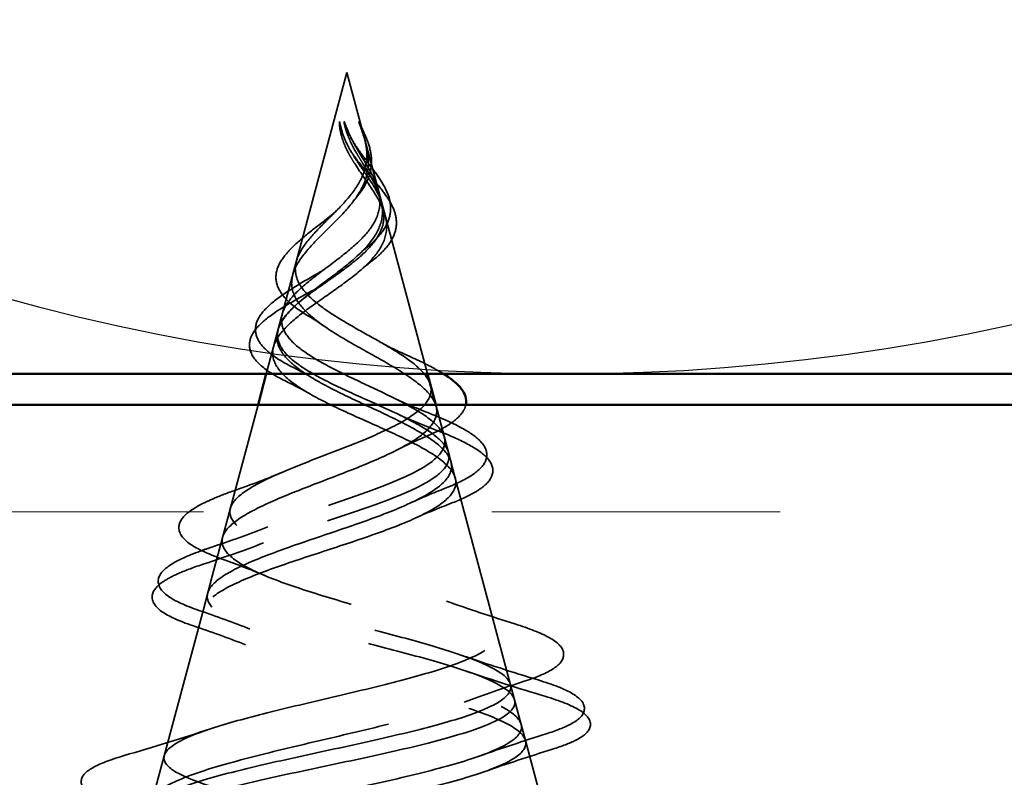
# Model space of a CAD drawing. Units: inches. Extents: x 0.6 to 33.4, y 0.3 to 21.4.
# Drawn here: x 10.2 to 10.5, y 12.8 to 13 of the extents above; entities that cross this region are included whole.
import ezdxf

# ---------------------------------------------------------------- set-up
doc = ezdxf.new("R2010")
doc.units = ezdxf.units.IN
doc.header["$LTSCALE"] = 2
doc.header["$MEASUREMENT"] = 0
doc.linetypes.add('DASHED', pattern=[0.2067, 0.1654, -0.0413])
for name, color, linetype, lineweight in [('Hatch (ANSI)', 7, 'Continuous', 18), ('Hidden (ANSI)', 7, 'DASHED', 35), ('Sketch Geometry (ANSI)', 7, 'Continuous', 25), ('Visible (ANSI)', 7, 'Continuous', 50)]:
    doc.layers.add(name, color=color, linetype=linetype, lineweight=lineweight)

msp = doc.modelspace()

# ---------------------------------------------------------------- hatches: boundary and pattern name
at = {"layer": 'Hatch (ANSI)', "true_color": 0x804000}
h = msp.add_hatch(dxfattribs=at)
h.set_pattern_fill('INSUL', color=36, scale=0.75, style=0)
h.paths.add_polyline_path([(1.57289, 12.87872), (16.57057, 12.87872), (16.57057, 12.37872), (1.57289, 12.37872)])

# ---------------------------------------------------------------- linework, layer by layer
at = {"layer": 'Hidden (ANSI)', "ltscale": 0.082134}
msp.add_line((10.26553, 12.98672), (10.24322, 12.9033), dxfattribs=at)
at = {"layer": 'Hidden (ANSI)', "ltscale": 0.042539}
msp.add_line((10.26553, 12.98672), (10.2771, 12.94346), dxfattribs=at)
at = {"layer": 'Hidden (ANSI)', "ltscale": 0.003125}
msp.add_line((10.2771, 12.94346), (10.27798, 12.94019), dxfattribs=at)
at = {"layer": 'Hidden (ANSI)', "ltscale": 0.050648}
msp.add_line((10.27798, 12.94019), (10.29175, 12.88872), dxfattribs=at)
at = {"layer": 'Hidden (ANSI)', "ltscale": 0.005588}
msp.add_line((10.24322, 12.9033), (10.24167, 12.89753), dxfattribs=at)
at = {"layer": 'Hidden (ANSI)', "ltscale": 0.008589}
msp.add_line((10.24167, 12.89753), (10.23932, 12.88872), dxfattribs=at)
at = {"layer": 'Hidden (ANSI)', "ltscale": 0.054855}
msp.add_line((10.23664, 12.87872), (10.22173, 12.82297), dxfattribs=at)
at = {"layer": 'Hidden (ANSI)', "ltscale": 0.01526}
msp.add_line((10.29442, 12.87872), (10.29859, 12.86313), dxfattribs=at)
at = {"layer": 'Hidden (ANSI)', "ltscale": 0.008052}
msp.add_line((10.29859, 12.86313), (10.3008, 12.85487), dxfattribs=at)
at = {"layer": 'Hidden (ANSI)', "ltscale": 0.070939}
msp.add_line((10.3008, 12.85487), (10.32007, 12.78281), dxfattribs=at)
at = {"layer": 'Hidden (ANSI)', "ltscale": 0.010515}
msp.add_line((10.22173, 12.82297), (10.21885, 12.8122), dxfattribs=at)
at = {"layer": 'Hidden (ANSI)', "ltscale": 0.067416}
msp.add_line((10.21885, 12.8122), (10.20053, 12.74372), dxfattribs=at)
at = {"layer": 'Hidden (ANSI)', "ltscale": 0.012979}
msp.add_line((10.32007, 12.78281), (10.32362, 12.76954), dxfattribs=at)
at = {"layer": 'Hidden (ANSI)', "ltscale": 0.025357}
msp.add_line((10.32362, 12.76954), (10.33053, 12.74372), dxfattribs=at)
at = {"layer": 'Hidden (ANSI)', "ltscale": 0.014821}
for points in [[(10.26415, 12.96691), (10.26361, 12.96856), (10.26336, 12.96984), (10.26321, 12.9705), (10.26319, 12.97061), (10.26316, 12.97071), (10.26315, 12.97073), (10.26313, 12.97076), (10.26313, 12.97077), (10.26312, 12.97078), (10.26312, 12.97078), (10.26312, 12.97078), (10.26312, 12.97078), (10.26311, 12.97078), (10.26311, 12.97078), (10.26311, 12.97078), (10.26311, 12.97078), (10.26311, 12.97077), (10.26311, 12.97077), (10.2631, 12.97077), (10.2631, 12.97076), (10.2631, 12.97074), (10.26309, 12.97072), (10.26308, 12.97059), (10.26309, 12.97037), (10.2631, 12.96997), (10.26313, 12.96957), (10.26325, 12.96853), (10.26335, 12.96793), (10.26396, 12.96505), (10.26483, 12.9628), (10.26605, 12.96052)], [(10.26619, 12.96691), (10.26546, 12.96856), (10.26503, 12.96984), (10.26478, 12.9705), (10.26473, 12.97061), (10.26468, 12.97071), (10.26467, 12.97073), (10.26465, 12.97076), (10.26464, 12.97077), (10.26464, 12.97078), (10.26463, 12.97078), (10.26463, 12.97078), (10.26463, 12.97078), (10.26463, 12.97078), (10.26463, 12.97078), (10.26462, 12.97078), (10.26462, 12.97078), (10.26462, 12.97077), (10.26462, 12.97077), (10.26462, 12.97077), (10.26461, 12.97076), (10.26461, 12.97074), (10.26461, 12.97072), (10.26461, 12.97059), (10.26464, 12.97037), (10.26471, 12.96997), (10.26479, 12.96957), (10.26506, 12.96853), (10.26524, 12.96793), (10.26622, 12.96505), (10.26734, 12.9628), (10.26866, 12.96052)], [(10.2708, 12.96691), (10.27028, 12.96856), (10.26978, 12.96984), (10.26951, 12.9705), (10.26946, 12.97061), (10.26941, 12.97071), (10.2694, 12.97073), (10.26938, 12.97076), (10.26938, 12.97077), (10.26937, 12.97078), (10.26937, 12.97078), (10.26937, 12.97078), (10.26937, 12.97078), (10.26937, 12.97078), (10.26937, 12.97078), (10.26937, 12.97078), (10.26937, 12.97078), (10.26937, 12.97077), (10.26937, 12.97077), (10.26937, 12.97077), (10.26937, 12.97076), (10.26937, 12.97074), (10.26938, 12.97072), (10.26941, 12.97059), (10.26948, 12.97037), (10.26962, 12.96997), (10.26976, 12.96957), (10.27013, 12.96853), (10.27034, 12.96793), (10.27134, 12.96505), (10.27203, 12.9628), (10.27236, 12.96052)]]:
    msp.add_open_spline(points, degree=3, knots=[0, 0, 0, 0, 0.0139701, 0.0139701, 0.016358, 0.016358, 0.0171264, 0.0171264, 0.0175998, 0.0175998, 0.017736, 0.017736, 0.0178181, 0.0178181, 0.0178858, 0.0178858, 0.0179589, 0.0179589, 0.0180763, 0.0180763, 0.018337, 0.018337, 0.019161, 0.019161, 0.0243992, 0.0243992, 0.0449932, 0.0449932, 0.072131, 0.072131, 0.1773839, 0.1773839, 0.1773839, 0.1773839], dxfattribs=at)
at = {"layer": 'Hidden (ANSI)', "ltscale": 0.002866}
msp.add_open_spline([(10.2637, 12.96641), (10.26345, 12.96737), (10.26327, 12.96832), (10.26317, 12.96927)], degree=3, dxfattribs=at)
at = {"layer": 'Hidden (ANSI)', "ltscale": 0.013746}
msp.add_open_spline([(10.26941, 12.97071), (10.27037, 12.96873), (10.27132, 12.96678), (10.27276, 12.96306), (10.27327, 12.96124), (10.27351, 12.9591), (10.27353, 12.95873), (10.27355, 12.95836)], degree=3, knots=[0, 0, 0, 0, 0.01682887, 0.01682887, 0.0332956, 0.0332956, 0.03679862, 0.03679862, 0.03679862, 0.03679862], dxfattribs=at)
at = {"layer": 'Hidden (ANSI)', "ltscale": 0.007962}
for points in [[(10.26778, 12.95953), (10.26715, 12.96053), (10.26656, 12.96155), (10.26527, 12.964), (10.26464, 12.96544), (10.26415, 12.96691)], [(10.27023, 12.95953), (10.26962, 12.96053), (10.26901, 12.96155), (10.26761, 12.964), (10.26685, 12.96544), (10.26619, 12.96691)], [(10.27203, 12.95953), (10.27204, 12.96053), (10.27197, 12.96155), (10.27161, 12.964), (10.27126, 12.96544), (10.2708, 12.96691)]]:
    msp.add_open_spline(points, degree=3, knots=[0, 0, 0, 0, 0.00904642, 0.00904642, 0.02157431, 0.02157431, 0.02157431, 0.02157431], dxfattribs=at)
at = {"layer": 'Hidden (ANSI)', "ltscale": 0.008988}
msp.add_open_spline([(10.26616, 12.96699), (10.26673, 12.9657), (10.26747, 12.96438), (10.26915, 12.96174), (10.27013, 12.96039), (10.27111, 12.95907)], degree=3, knots=[0, 0, 0, 0, 0.0116321, 0.0116321, 0.02417029, 0.02417029, 0.02417029, 0.02417029], dxfattribs=at)
at = {"layer": 'Hidden (ANSI)', "ltscale": 0.083957}
for points in [[(10.24322, 12.9033), (10.24371, 12.90512), (10.24488, 12.90696), (10.24838, 12.91072), (10.25062, 12.91259), (10.25571, 12.91641), (10.25846, 12.9183), (10.26395, 12.92218), (10.26661, 12.92411), (10.27129, 12.92808), (10.27327, 12.93005), (10.27619, 12.93413), (10.27711, 12.93615), (10.27776, 12.94036), (10.2775, 12.94245), (10.27598, 12.94683), (10.27476, 12.94901), (10.2724, 12.95267), (10.27145, 12.95403), (10.26957, 12.95677), (10.26865, 12.95813), (10.26778, 12.95953)], [(10.24488, 12.9033), (10.24413, 12.90512), (10.24407, 12.90696), (10.24537, 12.91072), (10.24665, 12.91259), (10.25026, 12.91641), (10.2525, 12.9183), (10.25748, 12.92218), (10.26011, 12.92411), (10.26525, 12.92808), (10.26767, 12.93005), (10.27181, 12.93413), (10.27347, 12.93615), (10.27572, 12.94036), (10.27629, 12.94245), (10.27629, 12.94683), (10.27574, 12.94901), (10.27418, 12.95267), (10.27348, 12.95403), (10.27191, 12.95677), (10.27108, 12.95813), (10.27023, 12.95953)], [(10.26891, 12.9033), (10.26569, 12.90512), (10.26254, 12.90696), (10.25694, 12.91072), (10.25455, 12.91259), (10.25092, 12.91641), (10.2497, 12.9183), (10.24858, 12.92218), (10.24866, 12.92411), (10.25003, 12.92808), (10.25127, 12.93005), (10.25457, 12.93413), (10.25655, 12.93615), (10.26076, 12.94036), (10.2629, 12.94245), (10.26681, 12.94683), (10.2685, 12.94901), (10.27049, 12.95267), (10.27106, 12.95403), (10.27181, 12.95677), (10.272, 12.95813), (10.27203, 12.95953)]]:
    msp.add_open_spline(points, degree=3, knots=[0, 0, 0, 0, 0.0281855, 0.0281855, 0.0553562, 0.0553562, 0.0815558, 0.0815558, 0.1068402, 0.1068402, 0.1312819, 0.1312819, 0.1549776, 0.1549776, 0.1780585, 0.1780585, 0.2007077, 0.2007077, 0.2138949, 0.2138949, 0.226602, 0.226602, 0.226602, 0.226602], dxfattribs=at)
at = {"layer": 'Hidden (ANSI)', "ltscale": 0.003543}
for points in [[(10.26605, 12.96052), (10.26633, 12.96), (10.26662, 12.95947), (10.26727, 12.95838), (10.26761, 12.95782), (10.26797, 12.95726)], [(10.26866, 12.96052), (10.26897, 12.96), (10.26928, 12.95947), (10.26994, 12.95838), (10.27028, 12.95782), (10.27063, 12.95726)], [(10.27236, 12.96052), (10.27244, 12.96), (10.27249, 12.95947), (10.27257, 12.95838), (10.27258, 12.95782), (10.27257, 12.95726)]]:
    msp.add_open_spline(points, degree=3, knots=[0, 0, 0, 0, 0.004657797, 0.004657797, 0.00972162, 0.00972162, 0.00972162, 0.00972162], dxfattribs=at)
at = {"layer": 'Hidden (ANSI)', "ltscale": 0.000711439}
msp.add_open_spline([(10.26649, 12.96171), (10.26656, 12.96158), (10.26664, 12.96145), (10.26671, 12.96133)], degree=3, dxfattribs=at)
at = {"layer": 'Hidden (ANSI)', "ltscale": 0.002371}
msp.add_open_spline([(10.26671, 12.96133), (10.26715, 12.96062), (10.26762, 12.95992), (10.26812, 12.95923)], degree=3, dxfattribs=at)
at = {"layer": 'Hidden (ANSI)', "ltscale": 0.089656}
for points in [[(10.26797, 12.95726), (10.26975, 12.95445), (10.27169, 12.95182), (10.27517, 12.94659), (10.27661, 12.94415), (10.27839, 12.93926), (10.27868, 12.93695), (10.27794, 12.93231), (10.27688, 12.9301), (10.27357, 12.92565), (10.27133, 12.9235), (10.2661, 12.91919), (10.26317, 12.91711), (10.25716, 12.91291), (10.25418, 12.91087), (10.24897, 12.90691), (10.24678, 12.90504), (10.24333, 12.90125), (10.24217, 12.89938), (10.24167, 12.89753)], [(10.27063, 12.95726), (10.27236, 12.95445), (10.27399, 12.95182), (10.27638, 12.94659), (10.27707, 12.94415), (10.27715, 12.93926), (10.27652, 12.93695), (10.27399, 12.93231), (10.27211, 12.9301), (10.26748, 12.92565), (10.26479, 12.9235), (10.25913, 12.91919), (10.25625, 12.91711), (10.25091, 12.91291), (10.24855, 12.91087), (10.24498, 12.90691), (10.24378, 12.90504), (10.24259, 12.90125), (10.24268, 12.89938), (10.24346, 12.89753)], [(10.27257, 12.95726), (10.27251, 12.95445), (10.27179, 12.95182), (10.2691, 12.94659), (10.26723, 12.94415), (10.26285, 12.93926), (10.26045, 12.93695), (10.25577, 12.93231), (10.25359, 12.9301), (10.25002, 12.92565), (10.24872, 12.9235), (10.24739, 12.91919), (10.24741, 12.91711), (10.24888, 12.91291), (10.25034, 12.91087), (10.2544, 12.90691), (10.25688, 12.90504), (10.26263, 12.90125), (10.26585, 12.89938), (10.26914, 12.89753)]]:
    msp.add_open_spline(points, degree=3, knots=[0, 0, 0, 0, 0.0254212, 0.0254212, 0.050616, 0.050616, 0.0759961, 0.0759961, 0.1018445, 0.1018445, 0.1283557, 0.1283557, 0.1556669, 0.1556669, 0.1838774, 0.1838774, 0.2109707, 0.2109707, 0.2393812, 0.2393812, 0.2393812, 0.2393812], dxfattribs=at)
at = {"layer": 'Hidden (ANSI)', "ltscale": 0.049977}
msp.add_open_spline([(10.26812, 12.95923), (10.26929, 12.95761), (10.27061, 12.95602), (10.27328, 12.95288), (10.27466, 12.95132), (10.27725, 12.94815), (10.27846, 12.94652), (10.28039, 12.94327), (10.2811, 12.94162), (10.28177, 12.9383), (10.28171, 12.9366), (10.28075, 12.9333), (10.27984, 12.93168), (10.27733, 12.92853), (10.27566, 12.92696), (10.27342, 12.92519), (10.27307, 12.92493), (10.27271, 12.92466)], degree=3, knots=[0, 0, 0, 0, 0.015456, 0.015456, 0.0316016, 0.0316016, 0.0493395, 0.0493395, 0.0683123, 0.0683123, 0.0882897, 0.0882897, 0.1082291, 0.1082291, 0.129294, 0.129294, 0.1330781, 0.1330781, 0.1330781, 0.1330781], dxfattribs=at)
at = {"layer": 'Hidden (ANSI)', "ltscale": 0.015529}
msp.add_open_spline([(10.27355, 12.95836), (10.27362, 12.95641), (10.2733, 12.95446), (10.27192, 12.95078), (10.27089, 12.94901), (10.26923, 12.94677), (10.26879, 12.94622), (10.26832, 12.94568)], degree=3, knots=[0, 0, 0, 0, 0.01834221, 0.01834221, 0.03576073, 0.03576073, 0.04153733, 0.04153733, 0.04153733, 0.04153733], dxfattribs=at)
at = {"layer": 'Hidden (ANSI)', "ltscale": 0.041414}
msp.add_open_spline([(10.27111, 12.95907), (10.27245, 12.95728), (10.27382, 12.95553), (10.27624, 12.95215), (10.2773, 12.95049), (10.27895, 12.94718), (10.27951, 12.94548), (10.27989, 12.94211), (10.27968, 12.94038), (10.27848, 12.93705), (10.27748, 12.93541), (10.27491, 12.93233), (10.27333, 12.93084), (10.27157, 12.92942)], degree=3, knots=[0, 0, 0, 0, 0.0170932, 0.0170932, 0.0342806, 0.0342806, 0.0527004, 0.0527004, 0.0719918, 0.0719918, 0.0912502, 0.0912502, 0.1103122, 0.1103122, 0.1103122, 0.1103122], dxfattribs=at)
at = {"layer": 'Hidden (ANSI)', "ltscale": 0.00155}
msp.add_open_spline([(10.26832, 12.94568), (10.26811, 12.94543), (10.2679, 12.94517), (10.26771, 12.94492)], degree=3, dxfattribs=at)
at = {"layer": 'Hidden (ANSI)', "ltscale": 0.059705}
msp.add_open_spline([(10.25351, 12.90724), (10.25077, 12.90885), (10.24837, 12.91053), (10.24476, 12.91396), (10.24346, 12.91577), (10.24229, 12.91937), (10.24232, 12.92117), (10.24345, 12.92454), (10.24446, 12.92615), (10.24727, 12.92946), (10.24913, 12.93119), (10.25323, 12.93463), (10.2555, 12.93638), (10.25872, 12.93891), (10.25968, 12.93966), (10.26063, 12.94043)], degree=3, knots=[0, 0, 0, 0, 0.0282428, 0.0282428, 0.0556628, 0.0556628, 0.0809105, 0.0809105, 0.1037622, 0.1037622, 0.1272991, 0.1272991, 0.1495387, 0.1495387, 0.1587975, 0.1587975, 0.1587975, 0.1587975], dxfattribs=at)
at = {"layer": 'Hidden (ANSI)', "ltscale": 0.003784}
msp.add_open_spline([(10.26063, 12.94043), (10.26134, 12.941), (10.26198, 12.94159), (10.26256, 12.94218)], degree=3, dxfattribs=at)
at = {"layer": 'Hidden (ANSI)', "ltscale": 0.003402}
msp.add_open_spline([(10.27157, 12.92942), (10.27092, 12.9289), (10.27032, 12.92837), (10.26977, 12.92784)], degree=3, dxfattribs=at)
at = {"layer": 'Hidden (ANSI)', "ltscale": 0.003954}
msp.add_open_spline([(10.27271, 12.92466), (10.27192, 12.92407), (10.27117, 12.92347), (10.27048, 12.92286)], degree=3, dxfattribs=at)
at = {"layer": 'Hidden (ANSI)', "ltscale": 0.044339}
msp.add_open_spline([(10.23671, 12.89971), (10.23584, 12.90134), (10.23558, 12.9031), (10.23639, 12.90636), (10.23733, 12.9079), (10.24017, 12.91104), (10.24217, 12.91268), (10.24687, 12.91596), (10.24963, 12.91765), (10.25346, 12.91989), (10.2544, 12.92044), (10.25535, 12.92099)], degree=3, knots=[0, 0, 0, 0, 0.0286595, 0.0286595, 0.0548578, 0.0548578, 0.0825151, 0.0825151, 0.1095008, 0.1095008, 0.1180229, 0.1180229, 0.1180229, 0.1180229], dxfattribs=at)
at = {"layer": 'Hidden (ANSI)', "ltscale": 0.00669}
msp.add_open_spline([(10.25535, 12.92099), (10.25697, 12.92193), (10.25847, 12.9229), (10.25979, 12.9239)], degree=3, dxfattribs=at)
at = {"layer": 'Hidden (ANSI)', "ltscale": 0.007535}
msp.add_open_spline([(10.25357, 12.91537), (10.25549, 12.9164), (10.25727, 12.91748), (10.25885, 12.91858)], degree=3, dxfattribs=at)
at = {"layer": 'Hidden (ANSI)', "ltscale": 0.032433}
msp.add_open_spline([(10.23432, 12.90057), (10.23494, 12.9022), (10.23619, 12.90381), (10.23969, 12.90702), (10.24201, 12.90867), (10.24734, 12.91196), (10.25039, 12.91365), (10.25357, 12.91537)], degree=3, knots=[0, 0, 0, 0, 0.02885768, 0.02885768, 0.05798207, 0.05798207, 0.08637247, 0.08637247, 0.08637247, 0.08637247], dxfattribs=at)
at = {"layer": 'Hidden (ANSI)', "ltscale": 0.006011}
msp.add_open_spline([(10.25756, 12.90464), (10.25631, 12.90552), (10.25495, 12.90639), (10.25351, 12.90724)], degree=3, dxfattribs=at)
at = {"layer": 'Hidden (ANSI)', "ltscale": 0.544082}
for points in [[(10.20076, 12.74372), (10.20192, 12.74539), (10.20474, 12.74707), (10.21332, 12.75045), (10.21894, 12.75213), (10.2322, 12.75552), (10.23966, 12.75719), (10.25537, 12.76058), (10.26345, 12.76226), (10.2791, 12.76565), (10.28652, 12.76733), (10.2997, 12.77073), (10.30535, 12.77241), (10.31414, 12.77581), (10.31723, 12.77749), (10.32045, 12.78089), (10.32061, 12.78258), (10.31803, 12.78598), (10.31537, 12.78767), (10.30763, 12.79108), (10.3027, 12.79277), (10.29126, 12.79618), (10.28492, 12.79787), (10.27175, 12.80129), (10.26506, 12.80298), (10.25229, 12.80641), (10.24632, 12.8081), (10.23594, 12.81153), (10.23159, 12.81323), (10.2251, 12.81666), (10.22298, 12.81836), (10.22121, 12.8218), (10.22152, 12.8235), (10.22449, 12.82695), (10.22706, 12.82866), (10.23404, 12.83211), (10.23832, 12.83382), (10.24796, 12.83728), (10.25318, 12.839), (10.26378, 12.84247), (10.26904, 12.84419), (10.27882, 12.84767), (10.28325, 12.84939), (10.29068, 12.85288), (10.29362, 12.85461), (10.29762, 12.85812), (10.29869, 12.85985), (10.29883, 12.86337), (10.29796, 12.86511), (10.29448, 12.86864), (10.29196, 12.87039), (10.28571, 12.87394), (10.28208, 12.8757), (10.2743, 12.87927), (10.27027, 12.88104), (10.26244, 12.88463), (10.25873, 12.88641), (10.25222, 12.89003), (10.24947, 12.89183), (10.24557, 12.89526), (10.24429, 12.89685), (10.24291, 12.90007), (10.24278, 12.90166), (10.24322, 12.9033)], [(10.20353, 12.74372), (10.2014, 12.74539), (10.20092, 12.74707), (10.20335, 12.75045), (10.20617, 12.75213), (10.2147, 12.75552), (10.22026, 12.75719), (10.23332, 12.76058), (10.24065, 12.76226), (10.25606, 12.76565), (10.26396, 12.76733), (10.27924, 12.77073), (10.28648, 12.77241), (10.29928, 12.77581), (10.30476, 12.77749), (10.31322, 12.78089), (10.31617, 12.78258), (10.31917, 12.78598), (10.31925, 12.78767), (10.31657, 12.79108), (10.3139, 12.79277), (10.30622, 12.79618), (10.30135, 12.79787), (10.29011, 12.80129), (10.2839, 12.80298), (10.27104, 12.80641), (10.26453, 12.8081), (10.25213, 12.81153), (10.24636, 12.81323), (10.23636, 12.81666), (10.2322, 12.81836), (10.22605, 12.8218), (10.22407, 12.8235), (10.22254, 12.82695), (10.22294, 12.82866), (10.22601, 12.83211), (10.22859, 12.83382), (10.23551, 12.83728), (10.23973, 12.839), (10.24916, 12.84247), (10.25424, 12.84419), (10.26451, 12.84767), (10.26958, 12.84939), (10.27896, 12.85288), (10.28319, 12.85461), (10.2902, 12.85812), (10.29295, 12.85985), (10.29659, 12.86337), (10.29749, 12.86511), (10.29738, 12.86864), (10.29643, 12.87039), (10.29285, 12.87394), (10.29032, 12.8757), (10.28414, 12.87927), (10.28059, 12.88104), (10.27306, 12.88463), (10.26919, 12.88641), (10.26174, 12.89003), (10.25824, 12.89183), (10.25255, 12.89526), (10.25029, 12.89685), (10.2468, 12.90007), (10.24557, 12.90166), (10.24488, 12.9033)], [(10.26995, 12.74372), (10.26142, 12.74539), (10.25295, 12.74707), (10.23728, 12.75045), (10.23022, 12.75213), (10.21845, 12.75552), (10.21382, 12.75719), (10.2076, 12.76058), (10.20601, 12.76226), (10.20606, 12.76565), (10.20764, 12.76733), (10.21369, 12.77073), (10.21805, 12.77241), (10.22892, 12.77581), (10.23527, 12.77749), (10.24906, 12.78089), (10.25633, 12.78258), (10.27078, 12.78598), (10.2778, 12.78767), (10.29064, 12.79108), (10.29634, 12.79277), (10.30564, 12.79618), (10.30919, 12.79787), (10.31367, 12.80129), (10.31462, 12.80298), (10.31382, 12.80641), (10.31215, 12.8081), (10.30646, 12.81153), (10.30256, 12.81323), (10.29313, 12.81666), (10.28773, 12.81836), (10.27624, 12.8218), (10.27028, 12.8235), (10.25867, 12.82695), (10.25312, 12.82866), (10.24324, 12.83211), (10.23897, 12.83382), (10.2323, 12.83728), (10.22992, 12.839), (10.22735, 12.84247), (10.22712, 12.84419), (10.22882, 12.84767), (10.23066, 12.84939), (10.23608, 12.85288), (10.23955, 12.85461), (10.24757, 12.85812), (10.252, 12.85985), (10.26113, 12.86337), (10.26571, 12.86511), (10.27434, 12.86864), (10.27831, 12.87039), (10.28503, 12.87394), (10.28774, 12.8757), (10.29154, 12.87927), (10.29264, 12.88104), (10.29308, 12.88463), (10.29249, 12.88641), (10.28976, 12.89003), (10.28771, 12.89183), (10.28286, 12.89526), (10.28026, 12.89685), (10.2747, 12.90007), (10.27181, 12.90166), (10.26891, 12.9033)]]:
    msp.add_open_spline(points, degree=3, knots=[0, 0, 0, 0, 0.066246, 0.066246, 0.131227, 0.131227, 0.194944, 0.194944, 0.257398, 0.257398, 0.318591, 0.318591, 0.378522, 0.378522, 0.437194, 0.437194, 0.494607, 0.494607, 0.550763, 0.550763, 0.605663, 0.605663, 0.659308, 0.659308, 0.711702, 0.711702, 0.762845, 0.762845, 0.81274, 0.81274, 0.86139, 0.86139, 0.908797, 0.908797, 0.954964, 0.954964, 0.999896, 0.999896, 1.043597, 1.043597, 1.08607, 1.08607, 1.127321, 1.127321, 1.167356, 1.167356, 1.206182, 1.206182, 1.243806, 1.243806, 1.280237, 1.280237, 1.315486, 1.315486, 1.349566, 1.349566, 1.382489, 1.382489, 1.414274, 1.414274, 1.441254, 1.441254, 1.467158, 1.467158, 1.467158, 1.467158], dxfattribs=at)
at = {"layer": 'Hidden (ANSI)', "ltscale": 0.035209}
msp.add_open_spline([(10.24649, 12.88594), (10.24327, 12.8875), (10.24049, 12.88911), (10.23634, 12.8924), (10.23487, 12.89414), (10.2337, 12.89749), (10.23374, 12.89906), (10.23432, 12.90057)], degree=3, knots=[0, 0, 0, 0, 0.03390329, 0.03390329, 0.06703103, 0.06703103, 0.09375359, 0.09375359, 0.09375359, 0.09375359], dxfattribs=at)
at = {"layer": 'Hidden (ANSI)', "ltscale": 0.021629}
msp.add_open_spline([(10.24817, 12.89077), (10.24505, 12.89233), (10.24235, 12.89395), (10.23872, 12.89692), (10.23748, 12.89828), (10.23671, 12.89971)], degree=3, knots=[0, 0, 0, 0, 0.03257281, 0.03257281, 0.05773573, 0.05773573, 0.05773573, 0.05773573], dxfattribs=at)
at = {"layer": 'Hidden (ANSI)', "ltscale": 0.01058}
msp.add_open_spline([(10.2761, 12.89925), (10.27868, 12.89778), (10.28157, 12.89637), (10.2846, 12.89502)], degree=3, dxfattribs=at)
at = {"layer": 'Hidden (ANSI)', "ltscale": 0.504207}
for points in [[(10.26914, 12.89753), (10.27275, 12.8955), (10.27633, 12.89355), (10.28306, 12.88961), (10.28609, 12.88767), (10.29104, 12.88378), (10.29286, 12.88186), (10.2949, 12.878), (10.29504, 12.8761), (10.29353, 12.87227), (10.29183, 12.87038), (10.28677, 12.86657), (10.28341, 12.8647), (10.27546, 12.86092), (10.27093, 12.85905), (10.26135, 12.85529), (10.2564, 12.85343), (10.24681, 12.84969), (10.24229, 12.84784), (10.2344, 12.84411), (10.23116, 12.84227), (10.22649, 12.83855), (10.22518, 12.83672), (10.22477, 12.83301), (10.22574, 12.83118), (10.22992, 12.82749), (10.23315, 12.82567), (10.24151, 12.82198), (10.24658, 12.82017), (10.25793, 12.81649), (10.2641, 12.81468), (10.27669, 12.81101), (10.28297, 12.8092), (10.29474, 12.80554), (10.30009, 12.80373), (10.30903, 12.80008), (10.31249, 12.79828), (10.31695, 12.79463), (10.31785, 12.79283), (10.31686, 12.78919), (10.31491, 12.78739), (10.30835, 12.78376), (10.30373, 12.78196), (10.29238, 12.77834), (10.28572, 12.77654), (10.27122, 12.77292), (10.2635, 12.77113), (10.24806, 12.76751), (10.2405, 12.76571), (10.22658, 12.7621), (10.2204, 12.76031), (10.21034, 12.7567), (10.20661, 12.75491), (10.20248, 12.75154), (10.2018, 12.74998), (10.20297, 12.74683), (10.20487, 12.74527), (10.20796, 12.74372)], [(10.24167, 12.89753), (10.24113, 12.8955), (10.24141, 12.89355), (10.24357, 12.88961), (10.24548, 12.88767), (10.25071, 12.88378), (10.25402, 12.88186), (10.26154, 12.878), (10.26571, 12.8761), (10.27426, 12.87227), (10.27855, 12.87038), (10.28657, 12.86657), (10.29019, 12.8647), (10.29615, 12.86092), (10.29837, 12.85905), (10.301, 12.85529), (10.30132, 12.85343), (10.29991, 12.84969), (10.29814, 12.84784), (10.29265, 12.84411), (10.28894, 12.84227), (10.28007, 12.83855), (10.27497, 12.83672), (10.26404, 12.83301), (10.25833, 12.83118), (10.24712, 12.82749), (10.24176, 12.82567), (10.23218, 12.82198), (10.2281, 12.82017), (10.22189, 12.81649), (10.21987, 12.81468), (10.21828, 12.81101), (10.21878, 12.8092), (10.22234, 12.80554), (10.22543, 12.80373), (10.23384, 12.80008), (10.23912, 12.79828), (10.25124, 12.79463), (10.25798, 12.79283), (10.27199, 12.78919), (10.27913, 12.78739), (10.29282, 12.78376), (10.29921, 12.78196), (10.31031, 12.77834), (10.31486, 12.77654), (10.32143, 12.77292), (10.32331, 12.77113), (10.32404, 12.76751), (10.32282, 12.76571), (10.31733, 12.7621), (10.31306, 12.76031), (10.30195, 12.7567), (10.29518, 12.75491), (10.28099, 12.75154), (10.27384, 12.74998), (10.25909, 12.74683), (10.25161, 12.74527), (10.24442, 12.74372)], [(10.24346, 12.89753), (10.24431, 12.8955), (10.24595, 12.89355), (10.25066, 12.88961), (10.2537, 12.88767), (10.26075, 12.88378), (10.26469, 12.88186), (10.27288, 12.878), (10.27702, 12.8761), (10.28485, 12.87227), (10.28842, 12.87038), (10.29437, 12.86657), (10.29664, 12.8647), (10.29945, 12.86092), (10.2999, 12.85905), (10.29881, 12.85529), (10.29723, 12.85343), (10.29216, 12.84969), (10.28868, 12.84784), (10.28026, 12.84411), (10.27537, 12.84227), (10.26486, 12.83855), (10.25933, 12.83672), (10.24843, 12.83301), (10.24319, 12.83118), (10.23377, 12.82749), (10.22973, 12.82567), (10.22352, 12.82198), (10.22146, 12.82017), (10.2197, 12.81649), (10.22008, 12.81468), (10.22334, 12.81101), (10.22625, 12.8092), (10.23427, 12.80554), (10.23935, 12.80373), (10.25105, 12.80008), (10.25758, 12.79828), (10.27121, 12.79463), (10.27817, 12.79283), (10.29157, 12.78919), (10.29785, 12.78739), (10.30879, 12.78376), (10.3133, 12.78196), (10.31987, 12.77834), (10.32179, 12.77654), (10.32268, 12.77292), (10.32157, 12.77113), (10.31637, 12.76751), (10.31227, 12.76571), (10.30153, 12.7621), (10.29496, 12.76031), (10.28017, 12.7567), (10.27209, 12.75491), (10.25655, 12.75154), (10.24925, 12.74998), (10.2352, 12.74683), (10.22857, 12.74527), (10.22269, 12.74372)]]:
    msp.add_open_spline(points, degree=3, knots=[0, 0, 0, 0, 0.031531, 0.031531, 0.06418, 0.06418, 0.097979, 0.097979, 0.132949, 0.132949, 0.169112, 0.169112, 0.206483, 0.206483, 0.245078, 0.245078, 0.284906, 0.284906, 0.32598, 0.32598, 0.368307, 0.368307, 0.411896, 0.411896, 0.456752, 0.456752, 0.502882, 0.502882, 0.550291, 0.550291, 0.598982, 0.598982, 0.648961, 0.648961, 0.700231, 0.700231, 0.752794, 0.752794, 0.806655, 0.806655, 0.861814, 0.861814, 0.918275, 0.918275, 0.976039, 0.976039, 1.035109, 1.035109, 1.095486, 1.095486, 1.157171, 1.157171, 1.220166, 1.220166, 1.276152, 1.276152, 1.333184, 1.333184, 1.333184, 1.333184], dxfattribs=at)
at = {"layer": 'Hidden (ANSI)', "ltscale": 0.016538}
msp.add_open_spline([(10.2846, 12.89502), (10.28801, 12.89351), (10.29118, 12.89201), (10.29498, 12.88993), (10.29603, 12.88932), (10.297, 12.88872)], degree=3, knots=[0, 0, 0, 0, 0.03113619, 0.03113619, 0.0442036, 0.0442036, 0.0442036, 0.0442036], dxfattribs=at)
at = {"layer": 'Hidden (ANSI)', "ltscale": 0.007997}
msp.add_open_spline([(10.25422, 12.88746), (10.25234, 12.88859), (10.25031, 12.8897), (10.24817, 12.89077)], degree=3, dxfattribs=at)
at = {"layer": 'Hidden (ANSI)', "ltscale": 0.008584}
msp.add_open_spline([(10.25316, 12.88244), (10.25109, 12.88364), (10.24884, 12.88481), (10.24649, 12.88594)], degree=3, dxfattribs=at)
at = {"layer": 'Hidden (ANSI)', "ltscale": 0.013359}
msp.add_open_spline([(10.28024, 12.88118), (10.28383, 12.87941), (10.28778, 12.87773), (10.29185, 12.87613)], degree=3, dxfattribs=at)
at = {"layer": 'Hidden (ANSI)', "ltscale": 0.030215}
msp.add_open_spline([(10.30421, 12.87872), (10.30405, 12.87791), (10.30372, 12.87711), (10.30228, 12.87493), (10.30079, 12.8736), (10.29676, 12.87094), (10.2941, 12.86959), (10.29103, 12.86828)], degree=3, knots=[0.113896, 0.113896, 0.113896, 0.113896, 0.13012246, 0.13012246, 0.16102014, 0.16102014, 0.19446832, 0.19446832, 0.19446832, 0.19446832], dxfattribs=at)
at = {"layer": 'Hidden (ANSI)', "ltscale": 0.014151}
msp.add_open_spline([(10.28152, 12.87593), (10.2854, 12.87408), (10.28965, 12.87232), (10.29403, 12.87065)], degree=3, dxfattribs=at)
at = {"layer": 'Hidden (ANSI)', "ltscale": 0.077141}
msp.add_open_spline([(10.29185, 12.87613), (10.29567, 12.87463), (10.2991, 12.87314), (10.30472, 12.87021), (10.30696, 12.86875), (10.31017, 12.86569), (10.31112, 12.86397), (10.31098, 12.86055), (10.31002, 12.85897), (10.3069, 12.85612), (10.30466, 12.85476), (10.30054, 12.85281), (10.29908, 12.85218), (10.2975, 12.85156)], degree=3, knots=[0, 0, 0, 0, 0.0365918, 0.0365918, 0.073434, 0.073434, 0.1127889, 0.1127889, 0.1497151, 0.1497151, 0.1872985, 0.1872985, 0.2052496, 0.2052496, 0.2052496, 0.2052496], dxfattribs=at)
at = {"layer": 'Hidden (ANSI)', "ltscale": 0.078163}
msp.add_open_spline([(10.29403, 12.87065), (10.29795, 12.86916), (10.30144, 12.86767), (10.30709, 12.86475), (10.30931, 12.86328), (10.3124, 12.86019), (10.31323, 12.85841), (10.31271, 12.855), (10.31162, 12.85351), (10.30907, 12.85142), (10.30801, 12.85072), (10.30477, 12.84889), (10.30229, 12.84777), (10.29944, 12.84667)], degree=3, knots=[0, 0, 0, 0, 0.0382061, 0.0382061, 0.0766655, 0.0766655, 0.1177789, 0.1177789, 0.1552106, 0.1552106, 0.1751017, 0.1751017, 0.2079958, 0.2079958, 0.2079958, 0.2079958], dxfattribs=at)
at = {"layer": 'Hidden (ANSI)', "ltscale": 0.010742}
msp.add_open_spline([(10.29103, 12.86828), (10.28789, 12.86693), (10.28485, 12.86553), (10.28203, 12.86409)], degree=3, dxfattribs=at)
at = {"layer": 'Hidden (ANSI)', "ltscale": 0.016963}
msp.add_open_spline([(10.22897, 12.85082), (10.23439, 12.85272), (10.23971, 12.85472), (10.24466, 12.85684)], degree=3, dxfattribs=at)
at = {"layer": 'Hidden (ANSI)', "ltscale": 0.081389}
msp.add_open_spline([(10.22439, 12.82877), (10.22022, 12.83027), (10.21687, 12.83181), (10.21228, 12.83502), (10.21086, 12.83684), (10.21092, 12.84059), (10.21207, 12.84222), (10.21582, 12.84518), (10.21848, 12.84662), (10.22394, 12.84897), (10.22634, 12.84989), (10.22897, 12.85082)], degree=3, knots=[0, 0, 0, 0, 0.0507696, 0.0507696, 0.1010381, 0.1010381, 0.1455813, 0.1455813, 0.1890235, 0.1890235, 0.2164449, 0.2164449, 0.2164449, 0.2164449], dxfattribs=at)
at = {"layer": 'Hidden (ANSI)', "ltscale": 0.012782}
msp.add_open_spline([(10.2975, 12.85156), (10.2936, 12.85003), (10.2898, 12.84844), (10.28624, 12.84678)], degree=3, dxfattribs=at)
at = {"layer": 'Hidden (ANSI)', "ltscale": 0.013376}
msp.add_open_spline([(10.29944, 12.84667), (10.29532, 12.84509), (10.2913, 12.84344), (10.28752, 12.84172)], degree=3, dxfattribs=at)
at = {"layer": 'Hidden (ANSI)', "ltscale": 0.019503}
msp.add_open_spline([(10.22131, 12.83233), (10.22766, 12.83444), (10.23394, 12.83664), (10.23985, 12.83898)], degree=3, dxfattribs=at)
at = {"layer": 'Hidden (ANSI)', "ltscale": 0.083813}
msp.add_open_spline([(10.21742, 12.81185), (10.21307, 12.81335), (10.20964, 12.81488), (10.20511, 12.8181), (10.20382, 12.82006), (10.2046, 12.82377), (10.20601, 12.82524), (10.21045, 12.82814), (10.21372, 12.82962), (10.21889, 12.83151), (10.22007, 12.83192), (10.22131, 12.83233)], degree=3, knots=[0, 0, 0, 0, 0.0559776, 0.0559776, 0.1116598, 0.1116598, 0.1589838, 0.1589838, 0.2090991, 0.2090991, 0.2228587, 0.2228587, 0.2228587, 0.2228587], dxfattribs=at)
at = {"layer": 'Hidden (ANSI)', "ltscale": 0.020226}
msp.add_open_spline([(10.21907, 12.82696), (10.22569, 12.82913), (10.23223, 12.83138), (10.23842, 12.83379)], degree=3, dxfattribs=at)
at = {"layer": 'Hidden (ANSI)', "ltscale": 0.015539}
msp.add_open_spline([(10.23873, 12.82323), (10.23414, 12.82515), (10.22931, 12.827), (10.22439, 12.82877)], degree=3, dxfattribs=at)
at = {"layer": 'Hidden (ANSI)', "ltscale": 0.084429}
msp.add_open_spline([(10.21537, 12.80691), (10.21096, 12.8084), (10.20752, 12.80992), (10.20302, 12.81316), (10.20178, 12.81517), (10.20278, 12.81884), (10.20426, 12.82027), (10.20769, 12.8224), (10.20914, 12.82314), (10.21313, 12.8249), (10.21591, 12.82593), (10.21907, 12.82696)], degree=3, knots=[0, 0, 0, 0, 0.0575118, 0.0575118, 0.1148026, 0.1148026, 0.1628467, 0.1628467, 0.1886928, 0.1886928, 0.2245948, 0.2245948, 0.2245948, 0.2245948], dxfattribs=at)
at = {"layer": 'Hidden (ANSI)', "ltscale": 0.022805}
msp.add_open_spline([(10.29793, 12.81491), (10.3051, 12.81229), (10.31259, 12.80983), (10.32014, 12.80747)], degree=3, dxfattribs=at)
at = {"layer": 'Hidden (ANSI)', "ltscale": 0.017556}
msp.add_open_spline([(10.23401, 12.80579), (10.22867, 12.8079), (10.22309, 12.80991), (10.21742, 12.81185)], degree=3, dxfattribs=at)
at = {"layer": 'Hidden (ANSI)', "ltscale": 0.01814}
msp.add_open_spline([(10.2326, 12.80069), (10.22704, 12.80285), (10.22125, 12.80492), (10.21537, 12.80691)], degree=3, dxfattribs=at)
at = {"layer": 'Hidden (ANSI)', "ltscale": 0.086397}
msp.add_open_spline([(10.32014, 12.80747), (10.32485, 12.80599), (10.32864, 12.80451), (10.33399, 12.80153), (10.33571, 12.79997), (10.33629, 12.79617), (10.33498, 12.79443), (10.33062, 12.79153), (10.32737, 12.79016), (10.32322, 12.78881)], degree=3, knots=[0, 0, 0, 0, 0.0575093, 0.0575093, 0.1156027, 0.1156027, 0.1725179, 0.1725179, 0.2297352, 0.2297352, 0.2297352, 0.2297352], dxfattribs=at)
at = {"layer": 'Hidden (ANSI)', "ltscale": 0.025155}
msp.add_open_spline([(10.30298, 12.79723), (10.31103, 12.79443), (10.31937, 12.79179), (10.32775, 12.78924)], degree=3, dxfattribs=at)
at = {"layer": 'Hidden (ANSI)', "ltscale": 0.025829}
msp.add_open_spline([(10.30446, 12.79209), (10.31276, 12.78923), (10.32134, 12.78654), (10.32996, 12.78394)], degree=3, dxfattribs=at)
at = {"layer": 'Hidden (ANSI)', "ltscale": 0.020256}
msp.add_open_spline([(10.32322, 12.78881), (10.31658, 12.78665), (10.31001, 12.78441), (10.30367, 12.78207)], degree=3, dxfattribs=at)
at = {"layer": 'Hidden (ANSI)', "ltscale": 0.087903}
msp.add_open_spline([(10.32775, 12.78924), (10.3326, 12.78776), (10.33639, 12.78629), (10.3415, 12.78326), (10.34306, 12.7815), (10.34248, 12.77768), (10.34084, 12.77625), (10.33634, 12.77383), (10.33364, 12.77277), (10.33036, 12.77174)], degree=3, knots=[0, 0, 0, 0, 0.0632231, 0.0632231, 0.1273222, 0.1273222, 0.1860088, 0.1860088, 0.2338132, 0.2338132, 0.2338132, 0.2338132], dxfattribs=at)
at = {"layer": 'Hidden (ANSI)', "ltscale": 0.088288}
msp.add_open_spline([(10.32996, 12.78394), (10.33485, 12.78246), (10.33863, 12.78099), (10.34366, 12.77795), (10.34515, 12.7761), (10.34424, 12.77233), (10.34253, 12.77097), (10.33802, 12.76867), (10.33549, 12.7677), (10.33244, 12.76675)], degree=3, knots=[0, 0, 0, 0, 0.0648925, 0.0648925, 0.1307708, 0.1307708, 0.1898361, 0.1898361, 0.2348467, 0.2348467, 0.2348467, 0.2348467], dxfattribs=at)
at = {"layer": 'Hidden (ANSI)', "ltscale": 0.028252}
msp.add_open_spline([(10.19309, 12.76466), (10.20255, 12.76745), (10.21199, 12.77032), (10.22119, 12.77337)], degree=3, dxfattribs=at)
at = {"layer": 'Hidden (ANSI)', "ltscale": 0.022222}
msp.add_open_spline([(10.33036, 12.77174), (10.32301, 12.76942), (10.31573, 12.76702), (10.30866, 12.76451)], degree=3, dxfattribs=at)
at = {"layer": 'Hidden (ANSI)', "ltscale": 0.089532}
msp.add_open_spline([(10.191, 12.74851), (10.18614, 12.74999), (10.18267, 12.75147), (10.17978, 12.75403), (10.17914, 12.75503), (10.17908, 12.75795), (10.18057, 12.75941), (10.18525, 12.76206), (10.18869, 12.76336), (10.19309, 12.76466)], degree=3, knots=[0, 0, 0, 0, 0.0758951, 0.0758951, 0.1137603, 0.1137603, 0.1757853, 0.1757853, 0.2382512, 0.2382512, 0.2382512, 0.2382512], dxfattribs=at)
at = {"layer": 'Hidden (ANSI)', "ltscale": 0.022792}
msp.add_open_spline([(10.33244, 12.76675), (10.3249, 12.76438), (10.31741, 12.76194), (10.31012, 12.75939)], degree=3, dxfattribs=at)
at = {"layer": 'Sketch Geometry (ANSI)', "color": 150, "true_color": 0x0080ff}
msp.add_arc((10.33553, 13.56372), 0.675, 160.6261, 19.3739, dxfattribs=at)
at = {"layer": 'Visible (ANSI)', "color": 150, "true_color": 0x0080ff}
msp.add_line((15.06053, 12.88872), (1.57289, 12.88872), dxfattribs=at)
at = {"layer": 'Visible (ANSI)'}
for p, q in [((10.23932, 12.88872), (10.23664, 12.87872)), ((10.29175, 12.88872), (10.29442, 12.87872))]:
    msp.add_line(p, q, dxfattribs=at)
at = {"layer": 'Visible (ANSI)', "color": 36, "true_color": 0x804000}
msp.add_line((1.57289, 12.87872), (16.57057, 12.87872), dxfattribs=at)
at = {"layer": 'Visible (ANSI)'}
msp.add_open_spline([(10.297, 12.88872), (10.29835, 12.88786), (10.29954, 12.88701), (10.30235, 12.88462), (10.30359, 12.88304), (10.30435, 12.88052), (10.30439, 12.87961), (10.30421, 12.87872)], degree=3, knots=[0.0442036, 0.0442036, 0.0442036, 0.0442036, 0.06252669, 0.06252669, 0.09600465, 0.09600465, 0.113896, 0.113896, 0.113896, 0.113896], dxfattribs=at)

doc.saveas('drawing.dxf')
